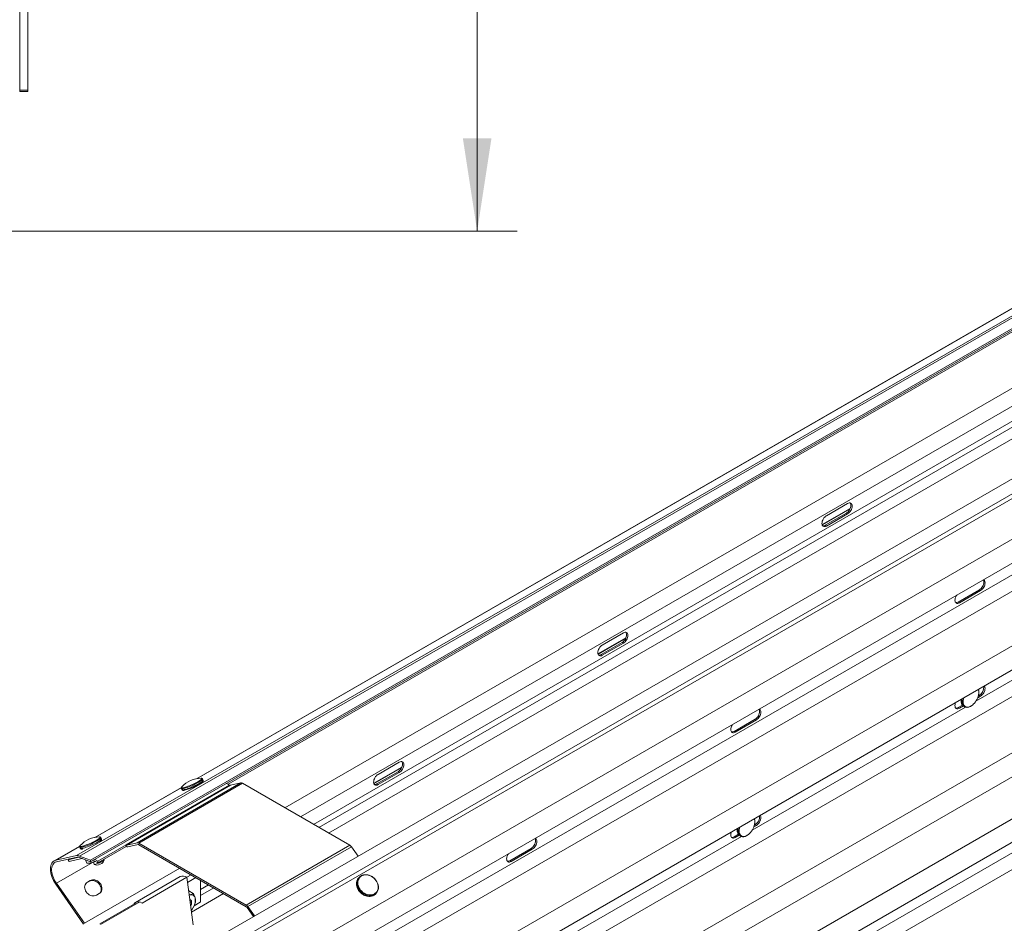
# Paper-space layout 'Sheet1' of a CAD drawing. Units: inches. Extents: x 1 to 8, y 0.5 to 10.5.
# Drawn here: x 2.2 to 3.2, y 2.5 to 3.4 of the extents above; entities that cross this region are included whole.
import ezdxf

# ---------------------------------------------------------------- set-up
doc = ezdxf.new("R2010")
doc.units = ezdxf.units.IN
doc.header["$MEASUREMENT"] = 0
doc.styles.add('SLDTEXTSTYLE0', font='ROMANS', dxfattribs={"width": 0.97})
doc.dimstyles.new('SLDDIMSTYLE0', dxfattribs={"dimtxt": 0.091605, "dimasz": 0.091605, "dimexe": 0, "dimexo": 0.0625, "dimgap": 0.022901, "dimtad": 1, "dimdec": 1, "dimlfac": 30, "dimrnd": 1e-09, "dimzin": 12, "dimdsep": 46, "dimtxsty": 'SLDTEXTSTYLE0', "dimsah": 1, "dimcen": 0.09, "dimadec": 0, "dimazin": 3, "dimtfac": 1, "dimtdec": 0, "dimtofl": 0, "dimtmove": 0, "dimatfit": 3, "dimfxl": 0, "dimfrac": 2, "dimtolj": 1, "dimtzin": 12, "dimarcsym": 0})

# ---------------------------------------------------------------- blocks, each defined once
blk = doc.blocks.new('_D_5')
at = {"color": 7, "linetype": 'Continuous', "lineweight": 0}
for p, q in [((1.85223, 7.9628), (2.68924, 7.9628)), ((2.64987, 7.9628), (2.64987, 3.22216)), ((2.52753, 5.99644), (2.63995, 5.99644)), ((2.52753, 5.99644), (2.52753, 5.97464)), ((2.63995, 5.99644), (2.63995, 5.97464)), ((2.52753, 5.47266), (2.52753, 5.49446)), ((2.63995, 5.47266), (2.63995, 5.49446)), ((2.52753, 5.47266), (2.63995, 5.47266)), ((1.85223, 3.22216), (2.68924, 3.22216))]:
    blk.add_line(p, q, dxfattribs=at)
for points in [[(2.64987, 7.9628), (2.63577, 7.8712), (2.66396, 7.8712)], [(2.64987, 3.22216), (2.66396, 3.31376), (2.63577, 3.31376)]]:
    blk.add_solid(points, dxfattribs=at)
at = {"color": 7, "linetype": 'Continuous', "lineweight": 0, "char_height": 0.09375, "attachment_point": 1, "rotation": 90, "style": 'SLDTEXTSTYLE0'}
for s, insert in [('11935', (2.52902, 5.51626)), ('469.9', (2.52902, 5.03602))]:
    blk.add_mtext(s, dxfattribs=dict(at, insert=insert))

psp = doc.layouts.new('Sheet1')

# ---------------------------------------------------------------- linework, layer by layer
at = {"color": 7, "linetype": 'Continuous', "lineweight": 15}
for p, q in [((2.26844, 2.60214), (4.18466, 3.7073)), ((2.26866, 2.60059), (4.18488, 3.70575)), ((4.31316, 3.63312), (2.39694, 2.52796)), ((2.19868, 3.36136), (2.19868, 3.63152)), ((2.20656, 3.36136), (2.20656, 3.63152)), ((2.25757, 2.60621), (4.02618, 3.62623)), ((4.32403, 3.62462), (2.40781, 2.51946)), ((4.00115, 3.62141), (2.37307, 2.68243)), ((2.40418, 2.67699), (4.04187, 3.62151)), ((4.32698, 3.62171), (2.41076, 2.51655)), ((4.34741, 3.59344), (2.43118, 2.48828)), ((2.46004, 2.65385), (4.09192, 3.59503)), ((2.43284, 2.46549), (4.34906, 3.57065)), ((2.49361, 2.63447), (4.09192, 3.55628)), ((4.31987, 3.52629), (2.40364, 2.42113)), ((4.34741, 3.48816), (2.43118, 2.383)), ((2.43284, 2.3602), (4.34906, 3.46537)), ((4.31988, 3.42233), (2.40366, 2.31717)), ((4.34742, 3.38286), (2.4312, 2.27769)), ((2.19868, 3.36136), (2.20656, 3.36136)), ((2.19868, 3.36005), (2.19868, 3.36136)), ((2.20656, 3.36005), (2.19868, 3.36005)), ((2.20656, 3.36136), (2.20656, 3.36005)), ((2.43284, 2.25492), (4.34906, 3.36008)), ((4.34743, 3.31767), (2.43121, 2.2125)), ((2.43261, 2.19021), (4.34883, 3.29537)), ((4.31982, 3.25182), (2.40359, 2.14665)), ((2.99432, 2.94177), (3.01521, 2.95382)), ((3.01771, 2.94894), (2.99004, 2.93298)), ((3.01396, 2.94436), (2.99307, 2.93231)), ((3.01521, 2.94364), (2.99432, 2.93159)), ((3.01396, 2.94436), (3.01521, 2.94364)), ((2.99307, 2.93231), (2.99432, 2.93159)), ((3.12424, 2.85659), (3.14513, 2.86864)), ((3.12549, 2.85587), (3.14638, 2.86792)), ((3.14638, 2.86792), (3.14513, 2.86864)), ((3.12549, 2.85587), (3.12424, 2.85659)), ((2.77325, 2.81427), (2.79414, 2.82631)), ((2.79664, 2.82144), (2.76897, 2.80548)), ((2.79288, 2.81686), (2.772, 2.80481)), ((2.79414, 2.81613), (2.77325, 2.80409)), ((2.79288, 2.81686), (2.79414, 2.81613)), ((2.772, 2.80481), (2.77325, 2.80409)), ((3.14356, 2.76234), (3.14638, 2.76397)), ((3.14415, 2.76413), (3.14513, 2.7647)), ((3.14638, 2.76397), (3.14513, 2.7647)), ((3.12424, 2.75265), (3.12841, 2.75505)), ((3.12549, 2.75193), (3.12424, 2.75265)), ((3.12549, 2.75193), (3.12936, 2.75416)), ((3.12952, 2.75403), (3.1297, 2.75392)), ((3.1297, 2.75392), (3.13058, 2.75341)), ((3.13058, 2.75341), (3.13052, 2.75344)), ((2.90316, 2.72909), (2.92405, 2.74114)), ((2.90441, 2.72836), (2.9253, 2.74041)), ((2.9253, 2.74041), (2.92405, 2.74114)), ((2.90441, 2.72836), (2.90316, 2.72909)), ((2.57556, 2.69394), (2.54789, 2.67798)), ((2.55217, 2.68676), (2.57306, 2.69881)), ((2.37957, 2.68105), (2.37906, 2.68218)), ((2.57181, 2.68935), (2.55092, 2.67731)), ((2.57306, 2.68863), (2.55217, 2.67658)), ((2.57181, 2.68935), (2.57306, 2.68863)), ((2.35817, 2.67384), (2.27271, 2.62455)), ((2.40571, 2.6761), (2.30364, 2.61718)), ((2.30444, 2.61701), (2.40651, 2.67593)), ((2.4167, 2.67829), (2.31462, 2.61936)), ((2.41829, 2.67795), (2.31622, 2.61902)), ((2.3581, 2.6728), (2.35861, 2.67166)), ((2.35854, 2.67436), (2.35829, 2.67402)), ((2.40266, 2.67787), (2.40571, 2.6761)), ((2.40651, 2.67593), (2.4167, 2.67829)), ((2.41829, 2.67795), (2.52418, 2.61682)), ((2.55092, 2.67731), (2.55217, 2.67658)), ((2.92276, 2.635), (2.9253, 2.63647)), ((2.92334, 2.63678), (2.92405, 2.63719)), ((2.9253, 2.63647), (2.92405, 2.63719)), ((2.27935, 2.62319), (2.27884, 2.62433)), ((2.90316, 2.62515), (2.9075, 2.62764)), ((2.90441, 2.62442), (2.90316, 2.62515)), ((2.90441, 2.62442), (2.9084, 2.62672)), ((2.90867, 2.62653), (2.90884, 2.62642)), ((2.90884, 2.62642), (2.90973, 2.62591)), ((2.90973, 2.62591), (2.90966, 2.62595)), ((2.25792, 2.61602), (2.23255, 2.60139)), ((2.25788, 2.61494), (2.25839, 2.61381)), ((2.25832, 2.6165), (2.25807, 2.61616)), ((2.30364, 2.61718), (2.2758, 2.60111)), ((2.30364, 2.61557), (2.2758, 2.5995)), ((2.30364, 2.61718), (2.30364, 2.61557)), ((2.30444, 2.61701), (2.31462, 2.61936)), ((2.30523, 2.61523), (2.31542, 2.61758)), ((2.31622, 2.61902), (2.42211, 2.55789)), ((2.31622, 2.61741), (2.42211, 2.55629)), ((2.42211, 2.55789), (2.52418, 2.61682)), ((2.4237, 2.55639), (2.52578, 2.61532)), ((2.53243, 2.6061), (2.52578, 2.61532)), ((2.68209, 2.60158), (2.70298, 2.61363)), ((2.68334, 2.60086), (2.70423, 2.61291)), ((2.70423, 2.61291), (2.70298, 2.61363)), ((2.25462, 2.6067), (2.2342, 2.60203)), ((2.25534, 2.6051), (2.23491, 2.60043)), ((2.24656, 2.60262), (2.25691, 2.60501)), ((2.24656, 2.60262), (2.24793, 2.60341)), ((2.24736, 2.60084), (2.24656, 2.60262)), ((2.24736, 2.60084), (2.26011, 2.60379)), ((2.26844, 2.60214), (2.25757, 2.60621)), ((2.26866, 2.60059), (2.25772, 2.60468)), ((2.26357, 2.60249), (2.26506, 2.59917)), ((2.27268, 2.60291), (2.2758, 2.60111)), ((2.28186, 2.60233), (2.28162, 2.60286)), ((2.23491, 2.57937), (2.27059, 2.59994)), ((2.26245, 2.5399), (2.35652, 2.59415)), ((2.26531, 2.59916), (2.26506, 2.59917)), ((2.26531, 2.59912), (2.26645, 2.59902)), ((2.26844, 2.60214), (2.26866, 2.60059)), ((2.27129, 2.6021), (2.2758, 2.5995)), ((2.27131, 2.60019), (2.27228, 2.59804)), ((2.27237, 2.59796), (2.27454, 2.59716)), ((2.2758, 2.60111), (2.2758, 2.5995)), ((2.28101, 2.60006), (2.28185, 2.60221)), ((2.68334, 2.60086), (2.68209, 2.60158)), ((2.35703, 2.58588), (2.31296, 2.56044)), ((2.3636, 2.58523), (2.31952, 2.55979)), ((2.36778, 2.58765), (2.3636, 2.58523)), ((2.3636, 2.58523), (2.36991, 2.53852)), ((2.37242, 2.58497), (2.36427, 2.58026)), ((2.5335, 2.58521), (2.533, 2.58466)), ((2.53338, 2.58507), (2.5335, 2.58521)), ((2.23418, 2.57862), (2.26172, 2.53914)), ((2.23491, 2.57937), (2.26245, 2.5399)), ((2.26402, 2.57925), (2.26467, 2.5797)), ((2.26467, 2.5797), (2.26746, 2.58131)), ((2.26542, 2.58043), (2.26467, 2.5797)), ((2.2682, 2.58204), (2.26542, 2.58043)), ((2.2682, 2.58204), (2.26746, 2.58131)), ((2.37705, 2.5823), (2.37705, 2.56139)), ((2.37705, 2.56724), (2.39009, 2.57477)), ((2.27715, 2.56922), (2.27436, 2.56761)), ((2.36539, 2.57194), (2.36988, 2.56935)), ((2.36596, 2.56772), (2.36639, 2.56782)), ((2.36639, 2.56782), (2.36597, 2.56769)), ((2.54983, 2.56904), (2.55034, 2.56958)), ((2.55034, 2.56958), (2.55026, 2.5695)), ((2.31256, 2.55952), (2.27776, 2.53943)), ((2.3172, 2.56113), (2.27831, 2.53868)), ((2.31256, 2.55952), (2.31348, 2.55898)), ((2.31952, 2.55979), (2.3172, 2.56113)), ((2.36806, 2.55933), (2.36806, 2.56057)), ((2.37659, 2.56058), (2.37061, 2.55714)), ((2.42291, 2.55553), (2.42932, 2.54664)), ((2.4237, 2.55639), (2.43032, 2.54722))]:
    psp.add_line(p, q, dxfattribs=at)
at = {"color": 8, "linetype": 'Continuous', "lineweight": 15}
for p, q in [((2.25462, 2.6067), (4.02323, 3.62673)), ((2.37383, 2.68257), (4.0028, 3.62206)), ((2.47547, 2.64494), (4.09274, 3.57768)), ((2.48847, 2.63743), (4.09274, 3.56268)), ((2.5033, 2.62887), (4.04188, 3.51623)), ((4.23586, 3.49385), (2.49206, 2.48813)), ((4.23646, 3.22026), (2.49168, 2.21397)), ((2.99012, 2.93272), (3.01754, 2.94854)), ((3.35254, 2.88046), (3.14176, 2.7589)), ((2.76904, 2.80522), (2.79646, 2.82103)), ((3.13155, 2.75301), (2.92103, 2.63159)), ((2.54797, 2.67772), (2.57539, 2.69353)), ((2.27348, 2.62469), (2.35803, 2.67346)), ((2.91057, 2.62556), (2.7003, 2.50429)), ((2.2342, 2.60203), (2.25782, 2.61566)), ((2.37705, 2.57317), (2.38496, 2.57773)), ((2.36822, 2.55097), (2.39979, 2.56917))]:
    psp.add_line(p, q, dxfattribs=at)
at = {"color": 7, "linetype": 'Continuous', "lineweight": 15, "flags": 128}
for points in [[(3.01764, 2.95438), (3.01803, 2.95375), (3.01829, 2.95294), (3.01837, 2.95199), (3.01829, 2.95095), (3.01803, 2.94985), (3.01763, 2.94874), (3.01708, 2.94765), (3.01641, 2.94663), (3.01565, 2.94572), (3.01482, 2.94495), (3.01396, 2.94436)], [(3.01521, 2.95382), (3.01607, 2.95422), (3.0169, 2.9544), (3.01766, 2.95437), (3.01833, 2.95412), (3.01888, 2.95367), (3.01929, 2.95302), (3.01954, 2.95221), (3.01962, 2.95127), (3.01954, 2.95023), (3.01929, 2.94913), (3.01888, 2.94801), (3.01833, 2.94693), (3.01766, 2.94591), (3.0169, 2.945), (3.01607, 2.94423), (3.01521, 2.94364)], [(2.99432, 2.93159), (2.99346, 2.93119), (2.99264, 2.931), (2.99187, 2.93103), (2.99121, 2.93128), (2.99066, 2.93174), (2.99025, 2.93238), (2.99, 2.93319), (2.98991, 2.93414), (2.99, 2.93518), (2.99025, 2.93628), (2.99066, 2.93739), (2.99121, 2.93848), (2.99187, 2.9395), (2.99264, 2.94041), (2.99346, 2.94118), (2.99432, 2.94177)], [(3.14513, 2.86864), (3.14599, 2.86923), (3.14681, 2.87), (3.14758, 2.87091), (3.14825, 2.87193), (3.14879, 2.87302), (3.1492, 2.87413), (3.14945, 2.87523), (3.14954, 2.87627), (3.14945, 2.87722), (3.1492, 2.87803), (3.14894, 2.87849)], [(3.14638, 2.86792), (3.14724, 2.86851), (3.14807, 2.86928), (3.14883, 2.87019), (3.1495, 2.8712), (3.15005, 2.87229), (3.15045, 2.87341), (3.1507, 2.87451), (3.15079, 2.87555), (3.1507, 2.87649), (3.15045, 2.8773), (3.15005, 2.87795), (3.1495, 2.8784), (3.14909, 2.87858)], [(3.12278, 2.8634), (3.12237, 2.86276), (3.12182, 2.86167), (3.12142, 2.86056), (3.12117, 2.85946), (3.12108, 2.85841), (3.12117, 2.85747), (3.12142, 2.85666), (3.12182, 2.85602), (3.12237, 2.85556), (3.12304, 2.85531), (3.1238, 2.85528), (3.12463, 2.85547), (3.12549, 2.85587)], [(2.79657, 2.82687), (2.79696, 2.82624), (2.79721, 2.82543), (2.79729, 2.82449), (2.79721, 2.82345), (2.79696, 2.82235), (2.79655, 2.82123), (2.796, 2.82015), (2.79533, 2.81913), (2.79457, 2.81822), (2.79375, 2.81745), (2.79288, 2.81686)], [(2.79414, 2.82631), (2.795, 2.82671), (2.79582, 2.8269), (2.79659, 2.82687), (2.79726, 2.82662), (2.7978, 2.82617), (2.79821, 2.82552), (2.79846, 2.82471), (2.79855, 2.82377), (2.79846, 2.82273), (2.79821, 2.82163), (2.7978, 2.82051), (2.79726, 2.81942), (2.79659, 2.8184), (2.79582, 2.81749), (2.795, 2.81673), (2.79414, 2.81613)], [(2.77325, 2.80409), (2.77239, 2.80369), (2.77156, 2.8035), (2.7708, 2.80353), (2.77013, 2.80378), (2.76958, 2.80423), (2.76917, 2.80488), (2.76892, 2.80569), (2.76884, 2.80663), (2.76892, 2.80767), (2.76917, 2.80877), (2.76958, 2.80989), (2.77013, 2.81098), (2.7708, 2.812), (2.77156, 2.81291), (2.77239, 2.81367), (2.77325, 2.81427)], [(3.14638, 2.76397), (3.14724, 2.76457), (3.14807, 2.76533), (3.14883, 2.76624), (3.1495, 2.76726), (3.15005, 2.76835), (3.15045, 2.76946), (3.1507, 2.77056), (3.15079, 2.77161), (3.1507, 2.77255), (3.15045, 2.77336), (3.15013, 2.7739)], [(2.92405, 2.74114), (2.92491, 2.74173), (2.92574, 2.7425), (2.9265, 2.74341), (2.92717, 2.74442), (2.92772, 2.74551), (2.92813, 2.74663), (2.92838, 2.74773), (2.92846, 2.74877), (2.92838, 2.74971), (2.92813, 2.75052), (2.92786, 2.75099)], [(2.9253, 2.74041), (2.92616, 2.74101), (2.92699, 2.74177), (2.92775, 2.74268), (2.92842, 2.7437), (2.92897, 2.74479), (2.92938, 2.7459), (2.92963, 2.747), (2.92971, 2.74805), (2.92963, 2.74899), (2.92938, 2.7498), (2.92897, 2.75044), (2.92842, 2.7509), (2.92802, 2.75108)], [(3.12174, 2.75752), (3.12142, 2.75661), (3.12117, 2.75551), (3.12108, 2.75447), (3.12117, 2.75353), (3.12142, 2.75272), (3.12182, 2.75207), (3.12237, 2.75162), (3.12304, 2.75137), (3.1238, 2.75134), (3.12463, 2.75153), (3.12549, 2.75193)], [(2.9017, 2.7359), (2.9013, 2.73526), (2.90075, 2.73417), (2.90034, 2.73305), (2.90009, 2.73195), (2.9, 2.73091), (2.90009, 2.72997), (2.90034, 2.72916), (2.90075, 2.72851), (2.9013, 2.72806), (2.90196, 2.72781), (2.90273, 2.72778), (2.90355, 2.72797), (2.90441, 2.72836)], [(2.57549, 2.69937), (2.57588, 2.69874), (2.57613, 2.69793), (2.57622, 2.69699), (2.57613, 2.69595), (2.57588, 2.69485), (2.57548, 2.69373), (2.57493, 2.69264), (2.57426, 2.69162), (2.5735, 2.69071), (2.57267, 2.68995), (2.57181, 2.68935)], [(2.57306, 2.69881), (2.57392, 2.69921), (2.57475, 2.6994), (2.57551, 2.69937), (2.57618, 2.69912), (2.57673, 2.69866), (2.57714, 2.69802), (2.57739, 2.69721), (2.57747, 2.69626), (2.57739, 2.69522), (2.57714, 2.69412), (2.57673, 2.69301), (2.57618, 2.69192), (2.57551, 2.6909), (2.57475, 2.68999), (2.57392, 2.68922), (2.57306, 2.68863)], [(2.55217, 2.67658), (2.55131, 2.67618), (2.55048, 2.676), (2.54972, 2.67603), (2.54905, 2.67628), (2.54851, 2.67673), (2.5481, 2.67738), (2.54785, 2.67819), (2.54776, 2.67913), (2.54785, 2.68017), (2.5481, 2.68127), (2.54851, 2.68239), (2.54905, 2.68347), (2.54972, 2.68449), (2.55048, 2.6854), (2.55131, 2.68617), (2.55217, 2.68676)], [(2.9253, 2.63647), (2.92616, 2.63706), (2.92699, 2.63783), (2.92775, 2.63874), (2.92842, 2.63976), (2.92897, 2.64085), (2.92938, 2.64196), (2.92963, 2.64306), (2.92971, 2.6441), (2.92963, 2.64505), (2.92938, 2.64586), (2.92906, 2.6464)], [(2.70298, 2.61363), (2.70384, 2.61423), (2.70466, 2.61499), (2.70543, 2.6159), (2.70609, 2.61692), (2.70664, 2.61801), (2.70705, 2.61912), (2.7073, 2.62022), (2.70739, 2.62127), (2.7073, 2.62221), (2.70705, 2.62302), (2.70678, 2.62348)], [(2.70423, 2.61291), (2.70509, 2.6135), (2.70592, 2.61427), (2.70668, 2.61518), (2.70735, 2.6162), (2.70789, 2.61729), (2.7083, 2.6184), (2.70855, 2.6195), (2.70864, 2.62054), (2.70855, 2.62149), (2.7083, 2.6223), (2.70789, 2.62294), (2.70735, 2.6234), (2.70694, 2.62358)], [(2.90066, 2.63002), (2.90034, 2.62911), (2.90009, 2.62801), (2.9, 2.62697), (2.90009, 2.62602), (2.90034, 2.62521), (2.90075, 2.62457), (2.9013, 2.62411), (2.90196, 2.62387), (2.90273, 2.62384), (2.90355, 2.62402), (2.90441, 2.62442)], [(2.68062, 2.6084), (2.68022, 2.60775), (2.67967, 2.60666), (2.67926, 2.60555), (2.67901, 2.60445), (2.67893, 2.60341), (2.67901, 2.60246), (2.67926, 2.60165), (2.67967, 2.60101), (2.68022, 2.60055), (2.68089, 2.60031), (2.68165, 2.60028), (2.68248, 2.60046), (2.68334, 2.60086)], [(2.2342, 2.60203), (2.23303, 2.60164), (2.23199, 2.60102), (2.23108, 2.6002), (2.23032, 2.59917), (2.22971, 2.59795), (2.22927, 2.59657), (2.22901, 2.59504), (2.22892, 2.59338), (2.229, 2.59161), (2.22927, 2.58977), (2.22971, 2.58788), (2.23031, 2.58597), (2.23107, 2.58406), (2.23198, 2.58218), (2.23302, 2.58035), (2.23418, 2.57862)], [(2.23491, 2.60043), (2.2338, 2.60005), (2.23281, 2.59944), (2.23196, 2.59861), (2.23127, 2.59758), (2.23073, 2.59636), (2.23037, 2.59498), (2.23019, 2.59345), (2.23019, 2.59181), (2.23037, 2.59007), (2.23073, 2.58827), (2.23127, 2.58644), (2.23196, 2.5846), (2.23281, 2.58279), (2.2338, 2.58104), (2.23491, 2.57937)], [(2.27228, 2.59804), (2.27232, 2.59799), (2.27258, 2.59793), (2.27305, 2.59798), (2.27371, 2.59813), (2.27452, 2.59838), (2.27546, 2.59871), (2.27647, 2.59911), (2.2775, 2.59956), (2.27852, 2.60004), (2.27947, 2.60052), (2.28031, 2.60099), (2.28099, 2.60143), (2.2815, 2.6018), (2.28179, 2.6021), (2.28187, 2.60231), (2.28186, 2.60233)], [(2.533, 2.58466), (2.53274, 2.58437), (2.53198, 2.58328), (2.53142, 2.58206), (2.53106, 2.58074), (2.53092, 2.57934), (2.53098, 2.57789), (2.53126, 2.57641), (2.53175, 2.57495), (2.53243, 2.57352), (2.53329, 2.57216), (2.53432, 2.5709), (2.5355, 2.56976), (2.53679, 2.56876), (2.53818, 2.56793), (2.53963, 2.56727), (2.54113, 2.56682), (2.54262, 2.56657), (2.5441, 2.56652), (2.54551, 2.56669), (2.54685, 2.56706), (2.54807, 2.56764), (2.54916, 2.5684), (2.54983, 2.56904)], [(2.55001, 2.58222), (2.54899, 2.58345), (2.54784, 2.58457), (2.54656, 2.58553), (2.5452, 2.58634), (2.54377, 2.58696), (2.5423, 2.58738), (2.54084, 2.58759), (2.5394, 2.5876), (2.53803, 2.5874), (2.53674, 2.58699), (2.53557, 2.58638), (2.53455, 2.58559), (2.53368, 2.58463), (2.533, 2.58352), (2.53252, 2.58229), (2.53224, 2.58096), (2.53217, 2.57956), (2.53232, 2.57813), (2.53268, 2.57668), (2.53325, 2.57526), (2.534, 2.57389), (2.53494, 2.5726), (2.53602, 2.57143), (2.53724, 2.57038), (2.53856, 2.56949), (2.53997, 2.56878), (2.54142, 2.56826), (2.54289, 2.56794), (2.54434, 2.56783), (2.54575, 2.56793), (2.54708, 2.56824), (2.54831, 2.56875), (2.54942, 2.56945), (2.55036, 2.57033), (2.55114, 2.57136), (2.55172, 2.57253), (2.5521, 2.57382), (2.55228, 2.57518), (2.55223, 2.5766), (2.55198, 2.57805), (2.55151, 2.57948), (2.55085, 2.58088), (2.55001, 2.58222)], [(2.26542, 2.58043), (2.26452, 2.57978), (2.26378, 2.57895), (2.26323, 2.57797), (2.26288, 2.57687), (2.26275, 2.57568), (2.26283, 2.57445), (2.26313, 2.5732), (2.26363, 2.57197), (2.26432, 2.57081), (2.26518, 2.56975), (2.26619, 2.56881), (2.2673, 2.56804), (2.2685, 2.56744), (2.26974, 2.56705), (2.27098, 2.56686), (2.27219, 2.5669), (2.27333, 2.56715), (2.27436, 2.56761)], [(2.2778, 2.56966), (2.27804, 2.56997), (2.27859, 2.57095), (2.27894, 2.57205), (2.27907, 2.57324), (2.27899, 2.57447), (2.27869, 2.57572), (2.27819, 2.57695), (2.2775, 2.57811), (2.27664, 2.57917), (2.27564, 2.58011), (2.27452, 2.58088), (2.27332, 2.58148), (2.27209, 2.58187), (2.27084, 2.58205), (2.26963, 2.58202), (2.26849, 2.58177), (2.26746, 2.58131)], [(2.2682, 2.58204), (2.26924, 2.5825), (2.27038, 2.58275), (2.27159, 2.58279), (2.27283, 2.5826), (2.27407, 2.58221), (2.27526, 2.58162), (2.27638, 2.58084), (2.27739, 2.57991), (2.27825, 2.57884), (2.27894, 2.57768), (2.27944, 2.57646), (2.27974, 2.57521), (2.27982, 2.57397), (2.27968, 2.57278), (2.27933, 2.57168), (2.27878, 2.5707), (2.27805, 2.56987), (2.27715, 2.56922)], [(2.36806, 2.55919), (2.36822, 2.56019), (2.36821, 2.5611), (2.36802, 2.5619), (2.36767, 2.56253), (2.36718, 2.56297), (2.36657, 2.5632)], [(2.36741, 2.55699), (2.36772, 2.55767), (2.36798, 2.55852), (2.36806, 2.55933), (2.36798, 2.56003), (2.36772, 2.56059), (2.36732, 2.56097), (2.36685, 2.56112)]]:
    psp.add_lwpolyline(points, dxfattribs=at)
at = {"color": 8, "linetype": 'Continuous', "lineweight": 15, "flags": 128}
for points in [[(3.13052, 2.75344), (3.13019, 2.75367), (3.12949, 2.75434), (3.12894, 2.75519), (3.12853, 2.75621), (3.12829, 2.75738), (3.1282, 2.75866), (3.12829, 2.76005), (3.12852, 2.76143)], [(3.1296, 2.76205), (3.12934, 2.76097), (3.12913, 2.75956), (3.12909, 2.75823), (3.12921, 2.757), (3.1295, 2.75589), (3.12994, 2.75494), (3.13054, 2.75417), (3.13126, 2.75358), (3.13211, 2.75319), (3.13305, 2.75301), (3.13408, 2.75305), (3.13517, 2.7533), (3.13629, 2.75376), (3.13743, 2.75441), (3.13855, 2.75525), (3.13915, 2.75578)], [(2.37906, 2.68219), (2.37908, 2.68203), (2.37893, 2.68171), (2.37857, 2.6813), (2.37801, 2.68082), (2.37725, 2.68027), (2.37632, 2.67966), (2.37524, 2.67901), (2.37401, 2.67833), (2.37268, 2.67763), (2.37126, 2.67693), (2.36979, 2.67624), (2.36829, 2.67557), (2.3668, 2.67494), (2.36535, 2.67437), (2.36396, 2.67386), (2.36266, 2.67342), (2.36149, 2.67307), (2.36046, 2.6728), (2.35959, 2.67263), (2.35891, 2.67256), (2.35843, 2.67259), (2.35815, 2.67272), (2.3581, 2.6728)], [(2.35829, 2.67402), (2.35828, 2.67401), (2.35822, 2.67373), (2.35837, 2.67355), (2.35873, 2.67346), (2.35929, 2.67348), (2.36005, 2.67359), (2.36098, 2.6738), (2.36207, 2.67411), (2.36328, 2.6745), (2.36461, 2.67497), (2.36601, 2.67551), (2.36746, 2.67611), (2.36893, 2.67675), (2.37039, 2.67742), (2.37179, 2.6781), (2.37313, 2.67879), (2.37436, 2.67947), (2.37546, 2.68011), (2.37641, 2.68072), (2.37718, 2.68127), (2.37777, 2.68175), (2.37815, 2.68216), (2.37832, 2.68249), (2.37828, 2.68272), (2.37802, 2.68285), (2.3776, 2.68289)], [(2.35861, 2.67166), (2.35865, 2.67159), (2.35893, 2.67146), (2.35942, 2.67143), (2.3601, 2.6715), (2.36096, 2.67167), (2.36199, 2.67193), (2.36317, 2.67229), (2.36446, 2.67273), (2.36585, 2.67324), (2.36731, 2.67381), (2.3688, 2.67444), (2.3703, 2.6751), (2.37177, 2.67579), (2.37319, 2.6765), (2.37452, 2.67719), (2.37574, 2.67788), (2.37683, 2.67853), (2.37776, 2.67913), (2.37852, 2.67969), (2.37908, 2.68017), (2.37944, 2.68057), (2.37958, 2.68089), (2.37957, 2.68105)], [(2.90659, 2.63344), (2.90654, 2.63306), (2.90646, 2.63168), (2.90654, 2.63039), (2.90679, 2.62923), (2.9072, 2.62821), (2.90775, 2.62735), (2.90845, 2.62668), (2.90867, 2.62653)], [(2.90966, 2.62595), (2.90933, 2.62617), (2.90864, 2.62684), (2.90808, 2.6277), (2.90768, 2.62872), (2.90743, 2.62988), (2.90735, 2.63117), (2.90743, 2.63255), (2.90768, 2.634), (2.9077, 2.63408)], [(2.90878, 2.6347), (2.90848, 2.63347), (2.90828, 2.63207), (2.90823, 2.63073), (2.90836, 2.6295), (2.90865, 2.6284), (2.90909, 2.62745), (2.90968, 2.62667), (2.91041, 2.62608), (2.91125, 2.62569), (2.9122, 2.62552), (2.91323, 2.62555), (2.91431, 2.6258), (2.91544, 2.62626), (2.91657, 2.62692), (2.9177, 2.62776), (2.91829, 2.62828)], [(2.27884, 2.62433), (2.27886, 2.62417), (2.27871, 2.62385), (2.27835, 2.62345), (2.27779, 2.62296), (2.27703, 2.62241), (2.2761, 2.62181), (2.27502, 2.62115), (2.27379, 2.62047), (2.27246, 2.61977), (2.27104, 2.61907), (2.26957, 2.61838), (2.26807, 2.61771), (2.26658, 2.61709), (2.26513, 2.61651), (2.26374, 2.616), (2.26244, 2.61557), (2.26127, 2.61521), (2.26024, 2.61495), (2.25937, 2.61478), (2.25869, 2.61471), (2.25821, 2.61474), (2.25793, 2.61487), (2.25788, 2.61494)], [(2.25807, 2.61616), (2.25806, 2.61615), (2.258, 2.61587), (2.25815, 2.61569), (2.25851, 2.61561), (2.25907, 2.61562), (2.25983, 2.61574), (2.26076, 2.61595), (2.26185, 2.61625), (2.26306, 2.61665), (2.26439, 2.61712), (2.26579, 2.61766), (2.26724, 2.61825), (2.26871, 2.61889), (2.27017, 2.61956), (2.27157, 2.62025), (2.27291, 2.62094), (2.27414, 2.62161), (2.27524, 2.62226), (2.27619, 2.62286), (2.27696, 2.62341), (2.27755, 2.6239), (2.27793, 2.62431), (2.2781, 2.62463), (2.27806, 2.62486), (2.2778, 2.625), (2.27738, 2.62503)], [(2.25839, 2.61381), (2.25843, 2.61373), (2.25871, 2.61361), (2.2592, 2.61358), (2.25988, 2.61365), (2.26074, 2.61381), (2.26177, 2.61408), (2.26295, 2.61443), (2.26424, 2.61487), (2.26563, 2.61538), (2.26709, 2.61595), (2.26858, 2.61658), (2.27008, 2.61725), (2.27155, 2.61794), (2.27297, 2.61864), (2.2743, 2.61934), (2.27552, 2.62002), (2.27661, 2.62067), (2.27754, 2.62128), (2.2783, 2.62183), (2.27886, 2.62231), (2.27922, 2.62272), (2.27936, 2.62304), (2.27935, 2.62319)], [(2.55026, 2.5695), (2.54967, 2.56895), (2.54858, 2.56818), (2.54735, 2.56761), (2.54602, 2.56724), (2.5446, 2.56707), (2.54313, 2.56711), (2.54163, 2.56737), (2.54014, 2.56782), (2.53869, 2.56847), (2.5373, 2.56931), (2.536, 2.5703), (2.53483, 2.57145), (2.5338, 2.57271), (2.53293, 2.57407), (2.53225, 2.57549), (2.53177, 2.57696), (2.53149, 2.57843), (2.53142, 2.57989), (2.53157, 2.58129), (2.53193, 2.58261), (2.53249, 2.58383), (2.53325, 2.58491), (2.53338, 2.58507)]]:
    psp.add_lwpolyline(points, dxfattribs=at)
at = {"color": 7, "linetype": 'Continuous', "lineweight": 15}
for centre, radius, start, end in [((2.99109, 2.93536), 0.00364, 262.92319, 303.00395), ((3.12226, 2.85964), 0.00364, 262.92, 303.00513), ((2.77001, 2.80786), 0.00364, 262.92281, 303.004), ((3.14059, 2.77234), 0.00889, 300.68601, 7.36262), ((3.12722, 2.76856), 0.01748, 313.02761, 354.09072), ((3.12226, 2.7557), 0.00364, 262.92527, 303.00201), ((2.90118, 2.73214), 0.00364, 262.92205, 303.00594), ((2.37796, 2.65653), 0.02636, 90.78978, 137.4561), ((2.34865, 2.72204), 0.05245, 283.98861, 304.10391), ((2.40633, 2.67704), 0.00113, 236.70041, 279.22831), ((2.41706, 2.67607), 0.00225, 56.70052, 99.23031), ((2.54894, 2.68036), 0.00364, 262.92086, 303.0051), ((2.91951, 2.64484), 0.00889, 300.68595, 7.3626), ((2.90636, 2.64107), 0.01749, 313.03026, 354.08808), ((2.27774, 2.59868), 0.02636, 90.78978, 137.4561), ((2.90118, 2.62819), 0.00364, 262.92117, 303.0054), ((2.30426, 2.61812), 0.00113, 236.70041, 279.22831), ((2.30487, 2.61745), 0.00225, 236.69866, 279.23226), ((2.31498, 2.61714), 0.00225, 56.70052, 99.23031), ((2.3156, 2.61647), 0.00113, 56.70385, 99.2247), ((2.52141, 2.61227), 0.00533, 34.85256, 58.606), ((2.25539, 2.60228), 0.00449, 60.99228, 99.90255), ((2.25595, 2.60158), 0.00357, 60.19747, 99.7625), ((2.26608, 2.60979), 0.01077, 271.96548, 290.88525), ((2.25488, 2.6471), 0.0497, 287.60909, 291.75792), ((2.273, 2.60928), 0.01221, 277.2492, 310.99621), ((2.68011, 2.60463), 0.00364, 262.91748, 303.00791), ((2.35975, 2.5799), 0.00657, 54.24871, 114.44118), ((2.36774, 2.56403), 0.00402, 11.81554, 109.65792), ((2.35879, 2.56255), 0.01309, 327.3172, 10.15089), ((2.31545, 2.55617), 0.00491, 74.15732, 147.67271), ((2.3545, 2.5642), 0.01762, 319.86234, 330.33579), ((2.37604, 2.56143), 0.00101, 302.61444, 357.38753), ((2.41933, 2.55335), 0.00533, 34.85256, 58.606), ((2.42072, 2.55401), 0.00266, 34.85541, 58.60442)]:
    psp.add_arc(centre, radius, start, end, dxfattribs=at)
at = {"color": 8, "linetype": 'Continuous', "lineweight": 15}
for centre, radius, start, end in [((3.13623, 2.76753), 0.00841, 354.75903, 20.20148), ((3.13401, 2.75912), 0.00679, 165.65994, 228.61601), ((2.91544, 2.64003), 0.00835, 354.72004, 21.08086)]:
    psp.add_arc(centre, radius, start, end, dxfattribs=at)
at = {"color": 7, "linetype": 'Continuous', "lineweight": 15}
for points, knots in [([(3.14465, 2.76706), (3.14467, 2.76727), (3.14472, 2.76793), (3.14462, 2.76896), (3.14447, 2.76991), (3.14428, 2.77037), (3.14423, 2.7705)], [0, 0, 0, 0, 0.164981, 0.520085, 0.8757339, 1, 1, 1, 1]), ([(3.12713, 2.76063), (3.12713, 2.76062), (3.12706, 2.76014), (3.12706, 2.75925), (3.12716, 2.758), (3.12743, 2.75685), (3.12786, 2.75582), (3.12844, 2.75495), (3.129, 2.75436), (3.1294, 2.75413), (3.12951, 2.75406)], [0, 0, 0, 0, 0.0048302, 0.1619922, 0.3196504, 0.477402, 0.6342707, 0.7888636, 0.9399876, 1, 1, 1, 1]), ([(3.13052, 2.75347), (3.13064, 2.75339), (3.13102, 2.75314), (3.13178, 2.7529), (3.13276, 2.75277), (3.13379, 2.75283), (3.13488, 2.75307), (3.13599, 2.75351), (3.13711, 2.75413), (3.13816, 2.75486), (3.1388, 2.75544), (3.13909, 2.75571)], [0, 0, 0, 0, 0.05211, 0.168854, 0.285709, 0.404322, 0.525353, 0.648537, 0.772992, 0.897871, 1, 1, 1, 1]), ([(2.37903, 2.6822), (2.37897, 2.68231), (2.37884, 2.68255), (2.37849, 2.68275), (2.37812, 2.68286), (2.37782, 2.6829), (2.37759, 2.68288), (2.37753, 2.68288)], [0, 0, 0, 0, 0.171678, 0.377775, 0.602661, 0.896709, 1, 1, 1, 1]), ([(2.37827, 2.67873), (2.37829, 2.67875), (2.37857, 2.67895), (2.37896, 2.6793), (2.37935, 2.67972), (2.37958, 2.68013), (2.37967, 2.68052), (2.37967, 2.68087), (2.37957, 2.68102), (2.37956, 2.68104)], [0, 0, 0, 0, 0.023787, 0.282462, 0.555201, 0.711791, 0.848649, 0.978351, 1, 1, 1, 1]), ([(2.35817, 2.67385), (2.35817, 2.67385), (2.3581, 2.67375), (2.35803, 2.67351), (2.35797, 2.67313), (2.35808, 2.67289), (2.35812, 2.6728)], [0, 0, 0, 0, 0.006789, 0.398089, 0.76363, 1, 1, 1, 1]), ([(2.35863, 2.67167), (2.35864, 2.67162), (2.3587, 2.67143), (2.35898, 2.67119), (2.35933, 2.67103), (2.35974, 2.67095), (2.36027, 2.67095), (2.36072, 2.67099), (2.36104, 2.67106), (2.36107, 2.67106)], [0, 0, 0, 0, 0.045247, 0.183057, 0.320052, 0.483181, 0.711884, 0.978211, 1, 1, 1, 1]), ([(2.9238, 2.63957), (2.92381, 2.63978), (2.92386, 2.64044), (2.92377, 2.64147), (2.92361, 2.64244), (2.9234, 2.64295), (2.92334, 2.6431)], [0, 0, 0, 0, 0.15965, 0.503279, 0.847436, 1, 1, 1, 1]), ([(2.90629, 2.63327), (2.90629, 2.63321), (2.90621, 2.63269), (2.9062, 2.63176), (2.9063, 2.6305), (2.90658, 2.62935), (2.907, 2.62832), (2.90759, 2.62745), (2.90815, 2.62686), (2.90854, 2.62663), (2.90866, 2.62657)], [0, 0, 0, 0, 0.0195427, 0.1743796, 0.3297054, 0.4851295, 0.6396775, 0.7919692, 0.9408754, 1, 1, 1, 1]), ([(2.27881, 2.62434), (2.27875, 2.62445), (2.27862, 2.6247), (2.27827, 2.6249), (2.2779, 2.62501), (2.2776, 2.62505), (2.27737, 2.62503), (2.27731, 2.62502)], [0, 0, 0, 0, 0.171678, 0.377775, 0.602661, 0.896709, 1, 1, 1, 1]), ([(2.27805, 2.62088), (2.27807, 2.62089), (2.27835, 2.62109), (2.27874, 2.62145), (2.27913, 2.62187), (2.27936, 2.62228), (2.27945, 2.62266), (2.27945, 2.62302), (2.27935, 2.62316), (2.27934, 2.62318)], [0, 0, 0, 0, 0.023787, 0.28246, 0.555196, 0.711784, 0.848641, 0.978375, 1, 1, 1, 1]), ([(2.90967, 2.62598), (2.90979, 2.6259), (2.91017, 2.62564), (2.91093, 2.62541), (2.9119, 2.62527), (2.91294, 2.62533), (2.91402, 2.62558), (2.91514, 2.62601), (2.91626, 2.62663), (2.9173, 2.62736), (2.91795, 2.62795), (2.91824, 2.62821)], [0, 0, 0, 0, 0.052126, 0.168848, 0.285723, 0.40431, 0.525363, 0.648544, 0.772997, 0.897873, 1, 1, 1, 1]), ([(2.25795, 2.61599), (2.25795, 2.61599), (2.25788, 2.6159), (2.25781, 2.61566), (2.25775, 2.61527), (2.25786, 2.61504), (2.2579, 2.61495)], [0, 0, 0, 0, 0.006671, 0.398085, 0.763629, 1, 1, 1, 1]), ([(2.25841, 2.61381), (2.25842, 2.61376), (2.25848, 2.61357), (2.25876, 2.61334), (2.25911, 2.61317), (2.25952, 2.61309), (2.26005, 2.6131), (2.2605, 2.61313), (2.26082, 2.6132), (2.26085, 2.61321)], [0, 0, 0, 0, 0.045217, 0.18305, 0.320047, 0.483178, 0.711872, 0.978211, 1, 1, 1, 1]), ([(2.26992, 2.59973), (2.26951, 2.59961), (2.26853, 2.59934), (2.2669, 2.59915), (2.26568, 2.59917), (2.26506, 2.59917)], [0, 0, 0, 0, 0.268401, 0.632378, 1, 1, 1, 1]), ([(2.2729, 2.60117), (2.27246, 2.60089), (2.27153, 2.6003), (2.27048, 2.59992), (2.26992, 2.59973)], [0, 0, 0, 0, 0.470848, 1, 1, 1, 1]), ([(2.53353, 2.58515), (2.5333, 2.58495), (2.53276, 2.58446), (2.53209, 2.58352), (2.53149, 2.58239), (2.53108, 2.58115), (2.53085, 2.57984), (2.53082, 2.57848), (2.53097, 2.57708), (2.53132, 2.57568), (2.53184, 2.5743), (2.53254, 2.57296), (2.53341, 2.5717), (2.53441, 2.57052), (2.53555, 2.56946), (2.53679, 2.56854), (2.53811, 2.56776), (2.5395, 2.56715), (2.54092, 2.56671), (2.54236, 2.56646), (2.54377, 2.5664), (2.54515, 2.56654), (2.54646, 2.56686), (2.54767, 2.56737), (2.54878, 2.56804), (2.5494, 2.56862), (2.54971, 2.56891)], [0, 0, 0, 0, 0.030022, 0.071598, 0.11315, 0.154765, 0.196511, 0.238423, 0.280499, 0.322706, 0.365014, 0.407388, 0.449801, 0.492239, 0.534696, 0.577171, 0.619661, 0.662168, 0.704689, 0.747191, 0.789666, 0.832056, 0.874314, 0.916399, 0.958286, 1, 1, 1, 1]), ([(2.55013, 2.58223), (2.54996, 2.58245), (2.54949, 2.58308), (2.5486, 2.58404), (2.54744, 2.58507), (2.54617, 2.58595), (2.54482, 2.58668), (2.54342, 2.58724), (2.542, 2.58762), (2.54056, 2.58782), (2.53916, 2.58782), (2.5378, 2.58764), (2.53651, 2.58726), (2.53533, 2.5867), (2.53428, 2.58596), (2.53363, 2.5854), (2.53337, 2.58506), (2.53337, 2.58506)], [0, 0, 0, 0, 0.039696, 0.113732, 0.187826, 0.261951, 0.336105, 0.410279, 0.484474, 0.558627, 0.632698, 0.706614, 0.780273, 0.853619, 0.92661, 0.999318, 1, 1, 1, 1]), ([(2.55026, 2.5695), (2.55052, 2.5698), (2.55107, 2.57042), (2.55169, 2.57152), (2.55215, 2.57272), (2.55243, 2.57401), (2.55253, 2.57537), (2.55243, 2.57676), (2.55214, 2.57816), (2.55166, 2.57955), (2.55101, 2.58093), (2.55043, 2.58179), (2.55013, 2.58223)], [0, 0, 0, 0, 0.0941625, 0.1932431, 0.2924235, 0.3918776, 0.4917135, 0.5919442, 0.6925292, 0.7933641, 0.8943777, 1, 1, 1, 1]), ([(2.36639, 2.56782), (2.36676, 2.56793), (2.36762, 2.56819), (2.36879, 2.5687), (2.36951, 2.56913), (2.36988, 2.56935)], [0, 0, 0, 0, 0.26839, 0.632387, 1, 1, 1, 1]), ([(2.36988, 2.56935), (2.37025, 2.56858), (2.37099, 2.56701), (2.37145, 2.56558), (2.37168, 2.56486)], [0, 0, 0, 0, 0.495461, 1, 1, 1, 1]), ([(2.37168, 2.56486), (2.37171, 2.56476), (2.3719, 2.56402), (2.37215, 2.56272), (2.37215, 2.56166), (2.37216, 2.56113)], [0, 0, 0, 0, 0.07011, 0.530794, 1, 1, 1, 1]), ([(2.36981, 2.55548), (2.36974, 2.55536), (2.36919, 2.55442), (2.3686, 2.55348), (2.36799, 2.55276), (2.36798, 2.55276)], [0, 0, 0, 0, 0.131148, 0.992964, 1, 1, 1, 1]), ([(2.37216, 2.56113), (2.37185, 2.56016), (2.37124, 2.55822), (2.37029, 2.5564), (2.36981, 2.55548)], [0, 0, 0, 0, 0.495438, 1, 1, 1, 1])]:
    psp.add_open_spline(points, degree=3, knots=knots, dxfattribs=at)

# ---------------------------------------------------------------- dimensions: what is measured, and where the dimension line sits
at = {"color": 7, "linetype": 'Continuous', "lineweight": 0}
dim = psp.add_linear_dim(base=(2.64987, 3.22216), p1=(1.81286, 7.9628), p2=(1.81286, 3.22216), angle=90, text='469.9', dimstyle='SLDDIMSTYLE0', dxfattribs=at)
dim.commit()
dim.dimension.update_dxf_attribs({"geometry": '_D_5', "text_midpoint": (2.64987, 5.53803), "dimtype": 160})

doc.saveas('drawing.dxf')
